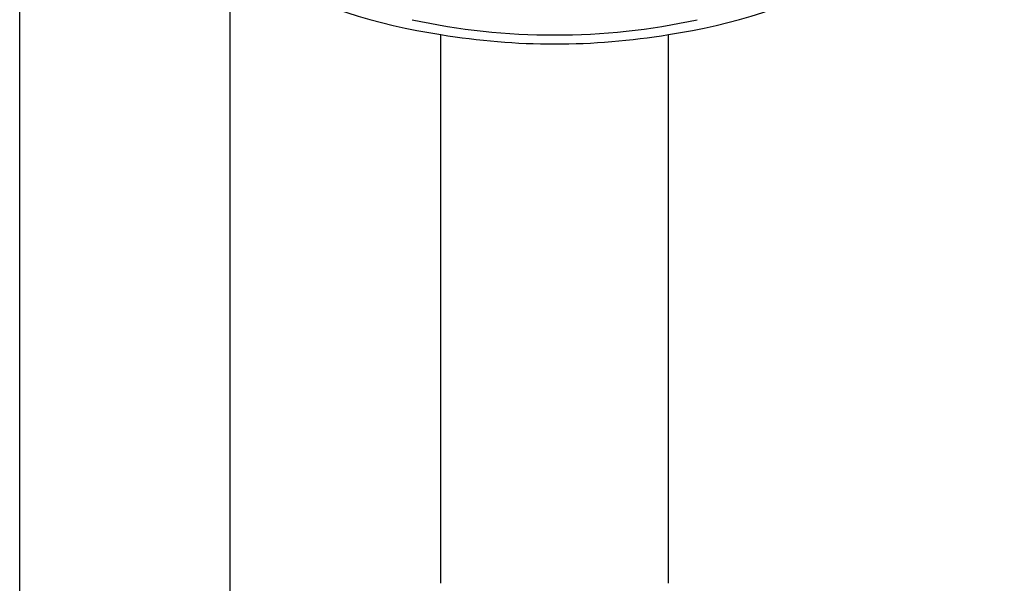
# Model space of a CAD drawing. Units: inches. Extents: x 3482.3 to 3496.9, y 131.3 to 185.8.
# Drawn here: x 3488.1 to 3492.7, y 160.4 to 163 of the extents above; entities that cross this region are included whole.
import ezdxf

# ---------------------------------------------------------------- set-up
doc = ezdxf.new("R2010")
doc.units = ezdxf.units.IN
doc.header["$LTSCALE"] = 0.64311
doc.header["$MEASUREMENT"] = 0
doc.layers.get('0').update_dxf_attribs({"color": 255, "linetype": 'CONTINUOUS'})

msp = doc.modelspace()

# ---------------------------------------------------------------- linework, layer by layer
for p, q in [((3488.1432, 160.0988), (3488.1432, 164.4768)), ((3489.1274, 160.0988), (3489.1274, 163.2778)), ((3490.1116, 160.3655), (3490.1116, 162.9275)), ((3491.1746, 160.3655), (3491.1746, 162.9275))]:
    msp.add_line(p, q)
for centre, radius, start, end in [((3490.5015, 165.5807), 2.6817, 223.058, 261.6405), ((3490.7847, 165.5807), 2.6817, 278.3595, 316.942), ((3490.6414, 166.0596), 3.134, 257.7666, 270.0314), ((3490.6448, 166.0596), 3.134, 269.9686, 282.2334), ((3490.6472, 166.1631), 3.2796, 260.6007, 269.9283), ((3490.639, 166.1631), 3.2796, 270.0717, 279.3993)]:
    msp.add_arc(centre, radius, start, end)

doc.saveas('drawing.dxf')
